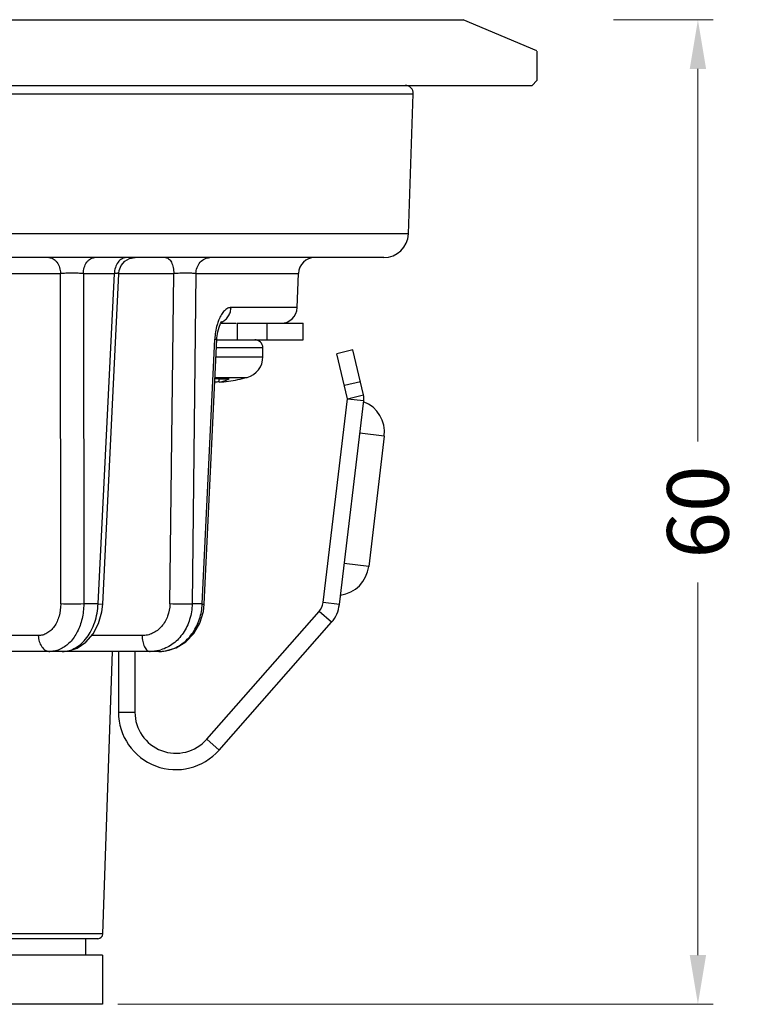
# Model space of a CAD drawing. Units: millimetres. Extents: x -3035 to 1791, y 265 to 2640.
# Drawn here: x -2725 to -2682, y 698 to 758 of the extents above; entities that cross this region are included whole.
import ezdxf

# ---------------------------------------------------------------- set-up
doc = ezdxf.new("R2010")
doc.units = ezdxf.units.MM
doc.header["$LTSCALE"] = 16.335
doc.layers.get('0').update_dxf_attribs({"linetype": 'CONTINUOUS'})
doc.layers.get('Defpoints').update_dxf_attribs({"linetype": 'CONTINUOUS'})
doc.layers.add('5标注-注解', color=130, linetype='CONTINUOUS', lineweight=13)
doc.styles.add('宋体', font='txt')
doc.dimstyles.new('1.5', dxfattribs={"dimscale": 1.5, "dimtxt": 2.5, "dimasz": 2, "dimexe": 0.625, "dimexo": 0.625, "dimgap": 1.25, "dimtad": 0, "dimdec": 1, "dimzin": 9, "dimdsep": 46, "dimtxsty": '宋体', "dimcen": 0, "dimclrd": 130, "dimclre": 4, "dimclrt": 4, "dimadec": 1, "dimazin": 2, "dimtfac": 1, "dimtdec": 1, "dimtofl": 0, "dimtmove": 0, "dimatfit": 3, "dimfxl": 0, "dimtolj": 1, "dimtzin": 0, "dimlwd": 15, "dimlwe": 15, "dimarcsym": 0})

# ---------------------------------------------------------------- blocks, each defined once
blk = doc.blocks.new('*D55')
at = {"layer": '5标注-注解', "color": 4, "linetype": 'Continuous', "lineweight": 15, "transparency": 16777216}
for p, q in [((-2689.305, 758.41), (-2683.229, 758.41)), ((-2719.506, 698.41), (-2683.229, 698.41))]:
    blk.add_line(p, q, dxfattribs=at)
at = {"layer": '5标注-注解', "color": 130, "linetype": 'Continuous', "lineweight": 15, "transparency": 16777216}
for p, q in [((-2684.167, 755.41), (-2684.167, 732.705)), ((-2684.167, 701.41), (-2684.167, 724.116))]:
    blk.add_line(p, q, dxfattribs=at)
at = {"layer": '5标注-注解', "color": 130, "transparency": 16777216}
for points in [[(-2684.667, 755.41), (-2683.667, 755.41), (-2684.167, 758.41)], [(-2684.667, 701.41), (-2683.667, 701.41), (-2684.167, 698.41)]]:
    blk.add_solid(points, dxfattribs=at)
at = {"layer": 'Defpoints', "color": 0, "transparency": 16777216}
for p in [(-2690.242, 758.41), (-2684.167, 758.41), (-2720.443, 698.41)]:
    blk.add_point(p, dxfattribs=at)
at = {"layer": '5标注-注解', "color": 4, "lineweight": 15, "transparency": 16777216, "insert": (-2684.167, 728.41), "char_height": 3.75, "attachment_point": 5, "rotation": 90, "style": '宋体'}
blk.add_mtext('\\A1;60', dxfattribs=at)

msp = doc.modelspace()

# ---------------------------------------------------------------- linework, layer by layer
at = {"color": 7, "linetype": 'Continuous'}
for p, q in [((-2801.477, 758.41), (-2698.477, 758.41)), ((-2693.977, 756.516), (-2698.477, 758.41)), ((-2693.977, 756.497), (-2693.977, 754.71)), ((-2805.677, 754.41), (-2694.277, 754.41)), ((-2693.977, 754.71), (-2694.277, 754.41)), ((-2798.442, 753.893), (-2701.511, 753.893)), ((-2701.809, 745.358), (-2701.511, 753.893)), ((-2701.809, 745.358), (-2798.144, 745.358)), ((-2703.308, 743.91), (-2796.645, 743.91)), ((-2727.623, 742.945), (-2723.006, 742.945)), ((-2722.995, 722.806), (-2723.006, 742.945)), ((-2721.616, 742.945), (-2719.725, 742.945)), ((-2721.616, 742.945), (-2721.592, 722.806)), ((-2720.72, 722.806), (-2719.725, 742.945)), ((-2720.438, 722.792), (-2719.455, 742.932)), ((-2719.455, 742.932), (-2719.454, 742.959)), ((-2719.454, 742.945), (-2716.102, 742.945)), ((-2716.345, 722.806), (-2716.102, 742.945)), ((-2714.753, 742.945), (-2714.987, 722.806)), ((-2714.753, 742.945), (-2713.802, 742.945)), ((-2713.802, 742.945), (-2713.511, 742.945)), ((-2713.511, 742.945), (-2708.51, 742.945)), ((-2708.583, 740.875), (-2708.51, 742.945)), ((-2708.583, 740.875), (-2712.617, 740.875)), ((-2713.252, 739.91), (-2712.309, 739.91)), ((-2712.248, 739.91), (-2708.227, 739.91)), ((-2712.248, 739.91), (-2712.248, 738.91)), ((-2710.44, 739.91), (-2710.44, 738.91)), ((-2708.227, 738.91), (-2708.227, 739.91)), ((-2714.37, 722.806), (-2713.605, 738.945)), ((-2714.244, 722.794), (-2713.485, 738.934)), ((-2713.485, 738.934), (-2713.48, 739.024)), ((-2713.485, 738.91), (-2708.227, 738.91)), ((-2710.676, 738.41), (-2713.51, 738.41)), ((-2710.676, 737.87), (-2710.676, 738.41)), ((-2705.189, 738.284), (-2706.163, 738.056)), ((-2705.521, 735.314), (-2706.163, 738.056)), ((-2704.547, 735.542), (-2705.189, 738.284)), ((-2713.535, 737.87), (-2710.676, 737.87)), ((-2713.594, 736.616), (-2711.635, 736.616)), ((-2713.336, 736.328), (-2713.336, 736.531)), ((-2704.733, 736.337), (-2705.707, 736.109)), ((-2707.007, 722.891), (-2705.521, 735.314)), ((-2706.014, 722.772), (-2704.528, 735.195)), ((-2705.521, 735.314), (-2704.547, 735.542)), ((-2705.521, 735.314), (-2704.528, 735.195)), ((-2703.276, 733.031), (-2704.765, 733.209)), ((-2703.276, 733.031), (-2704.226, 725.088)), ((-2704.226, 725.088), (-2705.716, 725.266)), ((-2720.72, 722.806), (-2721.592, 722.806)), ((-2720.72, 722.806), (-2720.438, 722.792)), ((-2720.491, 722.327), (-2720.438, 722.792)), ((-2714.37, 722.806), (-2714.987, 722.806)), ((-2706.014, 722.772), (-2707.007, 722.891)), ((-2714.099, 714.559), (-2707.249, 722.349)), ((-2706.498, 721.689), (-2707.249, 722.349)), ((-2713.348, 713.899), (-2706.498, 721.689)), ((-2724.36, 720.875), (-2728.764, 720.875)), ((-2718.041, 720.875), (-2721.117, 720.875)), ((-2722.401, 719.91), (-2728.902, 719.91)), ((-2717.007, 719.91), (-2722.401, 719.91)), ((-2720.432, 702.7), (-2719.831, 719.91)), ((-2719.476, 719.91), (-2719.476, 716.21)), ((-2718.476, 719.91), (-2718.476, 716.21)), ((-2719.476, 716.21), (-2718.476, 716.21)), ((-2713.348, 713.899), (-2714.099, 714.559)), ((-2720.432, 702.7), (-2727.983, 702.7)), ((-2720.731, 702.41), (-2779.222, 702.41)), ((-2721.477, 702.41), (-2721.477, 701.41)), ((-2720.443, 701.41), (-2778.477, 701.41)), ((-2720.443, 701.41), (-2720.443, 698.41)), ((-2720.443, 698.41), (-2779.51, 698.41))]:
    msp.add_line(p, q, dxfattribs=at)
for points in [[(-2719.458, 742.959), (-2719.438, 743.118), (-2719.313, 743.433), (-2719.091, 743.687)], [(-2719.091, 743.687), (-2718.796, 743.853), (-2718.462, 743.91)], [(-2713.48, 739.024), (-2713.43, 739.383), (-2713.35, 739.682), (-2713.262, 739.894), (-2713.197, 740.003), (-2713.184, 740.018)], [(-2717.007, 719.91), (-2716.61, 719.943), (-2715.969, 720.136), (-2715.376, 720.498), (-2714.878, 721.013), (-2714.513, 721.644), (-2714.299, 722.339), (-2714.244, 722.794)], [(-2722.897, 719.91), (-2722.559, 719.94), (-2721.998, 720.122), (-2721.473, 720.471), (-2721.021, 720.984), (-2720.688, 721.623), (-2720.491, 722.327)]]:
    msp.add_lwpolyline(points, dxfattribs=at)
for centre, radius, start, end in [((-2702.011, 753.91), 0.5, 358, 90), ((-2703.308, 745.41), 1.5, 270, 358), ((-2707.511, 742.91), 1, 90, 178), ((-2709.582, 740.91), 1, 270, 358), ((-2710.899, 739.111), 2.66, 157.86079, 158.75913), ((-2713.522, 740.74), 0.83, 291.92295, 295.07832), ((-2711.176, 738.41), 0.5, 0, 90), ((-2711.976, 737.87), 1.3, 285.20882, 0), ((-2714.2, 743.832), 7.518, 274.52499, 276.60493), ((-2713.179, 745.246), 8.716, 267.24836, 273.00272), ((-2713.794, 743.835), 7.521, 273.49274, 277.85126), ((-2713.996, 745.3), 9, 277.85049, 285.20882), ((-2705.521, 735.314), 1, 353.17774, 13.17774), ((-2705.262, 733.269), 2, 353.17774, 68.70023), ((-2706.212, 725.325), 2, 277.65525, 353.17774), ((-2708, 723.009), 1, 318.67312, 353.17774), ((-2708, 723.009), 2, 318.67312, 353.17774), ((-2717.566, 722.213), 2.305, 283.80303, 287.11915), ((-2717.038, 722.292), 2.384, 284.64113, 289.09028), ((-2715.976, 716.21), 3.5, 180, 318.67312), ((-2715.976, 716.21), 2.5, 180, 318.67312), ((-2720.731, 702.71), 0.3, 270, 358)]:
    msp.add_arc(centre, radius, start, end, dxfattribs=at)
for points, knots in [([(-2723.713, 743.91), (-2723.625, 743.91), (-2723.484, 743.871), (-2723.326, 743.755), (-2723.174, 743.584), (-2723.046, 743.308), (-2723.009, 743.066), (-2723.006, 742.945)], [0, 0, 0, 0, 0.2016, 0.318412, 0.445909, 0.722927, 1, 1, 1, 1]), ([(-2721.616, 742.945), (-2721.613, 743.066), (-2721.578, 743.307), (-2721.455, 743.583), (-2721.307, 743.754), (-2721.155, 743.87), (-2721.018, 743.91), (-2720.933, 743.91)], [0, 0, 0, 0, 0.280352, 0.559127, 0.686359, 0.802101, 1, 1, 1, 1]), ([(-2718.996, 743.91), (-2719.087, 743.91), (-2719.287, 743.856), (-2719.529, 743.631), (-2719.684, 743.309), (-2719.722, 743.066), (-2719.725, 742.945)], [0, 0, 0, 0, 0.205374, 0.449905, 0.725663, 1, 1, 1, 1]), ([(-2716.601, 743.91), (-2716.571, 743.91), (-2716.506, 743.898), (-2716.412, 743.843), (-2716.325, 743.751), (-2716.247, 743.626), (-2716.184, 743.473), (-2716.123, 743.246), (-2716.104, 743.065), (-2716.102, 742.945)], [0, 0, 0, 0, 0.077346, 0.166419, 0.273065, 0.398374, 0.540307, 0.692806, 1, 1, 1, 1]), ([(-2714.753, 742.945), (-2714.749, 743.067), (-2714.703, 743.315), (-2714.518, 743.64), (-2714.234, 743.86), (-2714.009, 743.91), (-2713.904, 743.91)], [0, 0, 0, 0, 0.258461, 0.5262, 0.777553, 1, 1, 1, 1]), ([(-2721.616, 742.945), (-2721.724, 742.95), (-2721.957, 742.957), (-2722.315, 742.96), (-2722.671, 742.957), (-2722.901, 742.951), (-2723.007, 742.945)], [0, 0, 0, 0, 0.232673, 0.503268, 0.772164, 1, 1, 1, 1]), ([(-2719.454, 742.959), (-2719.454, 742.959), (-2719.456, 742.959), (-2719.459, 742.958), (-2719.465, 742.958), (-2719.473, 742.958), (-2719.483, 742.957), (-2719.5, 742.956), (-2719.527, 742.955), (-2719.566, 742.953), (-2719.613, 742.951), (-2719.667, 742.948), (-2719.705, 742.946), (-2719.725, 742.945)], [0, 0, 0, 0, 0.00413, 0.016418, 0.036872, 0.065475, 0.102137, 0.146755, 0.259444, 0.402708, 0.575276, 0.775088, 1, 1, 1, 1]), ([(-2714.753, 742.945), (-2714.839, 742.951), (-2715.041, 742.957), (-2715.371, 742.96), (-2715.734, 742.956), (-2715.981, 742.95), (-2716.102, 742.945)], [0, 0, 0, 0, 0.192617, 0.449154, 0.732098, 1, 1, 1, 1]), ([(-2712.617, 740.875), (-2712.686, 740.874), (-2712.838, 740.832), (-2713.039, 740.671), (-2713.22, 740.425), (-2713.318, 740.225), (-2713.363, 740.113)], [0, 0, 0, 0, 0.184898, 0.406083, 0.67783, 1, 1, 1, 1]), ([(-2713.17, 739.988), (-2713.088, 740.027), (-2712.933, 740.131), (-2712.757, 740.35), (-2712.648, 740.606), (-2712.62, 740.787), (-2712.617, 740.875)], [0, 0, 0, 0, 0.246428, 0.502871, 0.758167, 1, 1, 1, 1]), ([(-2713.378, 740.075), (-2713.411, 739.991), (-2713.533, 739.625), (-2713.59, 739.24), (-2713.605, 738.945)], [0, 0, 0, 0, 0.233142, 1, 1, 1, 1]), ([(-2713.605, 738.945), (-2713.588, 738.944), (-2713.565, 738.942), (-2713.536, 738.94), (-2713.519, 738.938), (-2713.505, 738.937), (-2713.494, 738.936), (-2713.489, 738.934), (-2713.485, 738.934), (-2713.485, 738.933)], [0, 0, 0, 0, 0.410434, 0.580869, 0.725233, 0.841374, 0.927156, 0.980518, 1, 1, 1, 1]), ([(-2713.336, 736.328), (-2713.231, 736.343), (-2713.018, 736.395), (-2712.82, 736.487), (-2712.723, 736.541)], [0, 0, 0, 0, 0.486618, 1, 1, 1, 1]), ([(-2722.995, 722.806), (-2722.995, 722.556), (-2723.057, 722.073), (-2723.302, 721.528), (-2723.585, 721.195), (-2723.823, 721.014), (-2724.085, 720.901), (-2724.269, 720.876), (-2724.36, 720.875)], [0, 0, 0, 0, 0.288375, 0.553784, 0.674997, 0.788375, 0.895782, 1, 1, 1, 1]), ([(-2721.592, 722.806), (-2721.827, 722.794), (-2722.294, 722.789), (-2722.762, 722.794), (-2722.995, 722.806)], [0, 0, 0, 0, 0.501554, 1, 1, 1, 1]), ([(-2721.592, 722.806), (-2721.594, 722.505), (-2721.662, 721.92), (-2721.941, 721.118), (-2722.38, 720.469), (-2722.782, 720.166), (-2722.991, 720.066)], [0, 0, 0, 0, 0.279719, 0.543453, 0.783585, 1, 1, 1, 1]), ([(-2722.898, 719.91), (-2722.76, 719.91), (-2722.478, 719.951), (-2722.078, 720.122), (-2721.709, 720.392), (-2721.384, 720.753), (-2721.115, 721.193), (-2720.836, 721.869), (-2720.736, 722.428), (-2720.72, 722.806)], [0, 0, 0, 0, 0.104343, 0.212163, 0.326147, 0.447725, 0.577479, 0.714331, 1, 1, 1, 1]), ([(-2716.345, 722.806), (-2716.348, 722.554), (-2716.435, 722.057), (-2716.748, 721.516), (-2717.094, 721.191), (-2717.388, 721.011), (-2717.708, 720.901), (-2717.931, 720.876), (-2718.041, 720.875)], [0, 0, 0, 0, 0.266242, 0.521808, 0.64503, 0.765153, 0.883154, 1, 1, 1, 1]), ([(-2714.987, 722.806), (-2714.993, 722.488), (-2715.093, 721.863), (-2715.425, 721.152), (-2715.801, 720.681), (-2716.23, 720.295), (-2716.618, 720.093), (-2716.887, 720.01)], [0, 0, 0, 0, 0.264723, 0.520402, 0.644267, 0.76537, 1, 1, 1, 1]), ([(-2714.987, 722.806), (-2715.069, 722.8), (-2715.272, 722.793), (-2715.724, 722.789), (-2716.095, 722.796), (-2716.345, 722.806)], [0, 0, 0, 0, 0.181692, 0.446922, 1, 1, 1, 1]), ([(-2716.258, 720.038), (-2715.995, 720.129), (-2715.617, 720.339), (-2715.197, 720.725), (-2714.828, 721.193), (-2714.495, 721.887), (-2714.383, 722.497), (-2714.37, 722.806)], [0, 0, 0, 0, 0.235712, 0.357488, 0.48212, 0.738227, 1, 1, 1, 1]), ([(-2714.37, 722.806), (-2714.352, 722.804), (-2714.327, 722.803), (-2714.296, 722.8), (-2714.278, 722.798), (-2714.264, 722.797), (-2714.253, 722.796), (-2714.249, 722.794), (-2714.244, 722.794), (-2714.244, 722.793)], [0, 0, 0, 0, 0.430477, 0.60177, 0.7431, 0.853979, 0.933933, 0.982557, 1, 1, 1, 1]), ([(-2724.36, 720.875), (-2724.357, 720.755), (-2724.32, 720.512), (-2724.171, 720.192), (-2723.938, 719.966), (-2723.741, 719.91), (-2723.653, 719.91)], [0, 0, 0, 0, 0.277467, 0.554878, 0.798114, 1, 1, 1, 1]), ([(-2718.041, 720.875), (-2718.039, 720.755), (-2718.014, 720.52), (-2717.927, 720.246), (-2717.819, 720.07), (-2717.731, 719.978), (-2717.638, 719.923), (-2717.572, 719.91), (-2717.542, 719.91)], [0, 0, 0, 0, 0.307369, 0.601347, 0.72692, 0.83347, 0.922688, 1, 1, 1, 1]), ([(-2722.991, 720.066), (-2723.095, 720.016), (-2723.312, 719.938), (-2723.541, 719.91), (-2723.653, 719.91)], [0, 0, 0, 0, 0.505618, 1, 1, 1, 1])]:
    msp.add_open_spline(points, degree=3, knots=knots, dxfattribs=at)
for points in [[(-2717.016, 719.975), (-2717.187, 719.933), (-2717.365, 719.91), (-2717.542, 719.91)], [(-2717.007, 719.91), (-2716.815, 719.91), (-2716.622, 719.936), (-2716.436, 719.985)]]:
    msp.add_open_spline(points, degree=3, dxfattribs=at)

# ---------------------------------------------------------------- dimensions: what is measured, and where the dimension line sits
at = {"layer": '5标注-注解', "lineweight": 15}
dim = msp.add_linear_dim(base=(-2684.167, 758.41), p1=(-2720.443, 698.41), p2=(-2690.242, 758.41), angle=90, dimstyle='1.5', override={"dimarcsym": 1}, dxfattribs=at)
dim.commit()
dim.dimension.update_dxf_attribs({"geometry": '*D55', "text_midpoint": (-2684.167, 728.41)})

doc.saveas('drawing.dxf')
